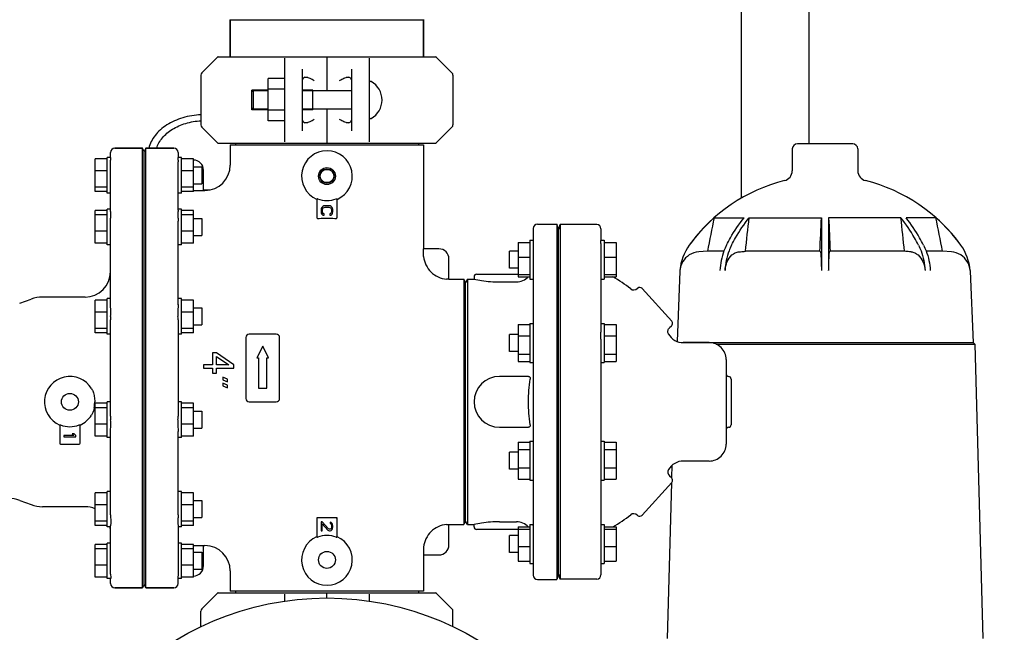
# Model space of a CAD drawing. Units: millimetres. Extents: x 30870 to 42314, y 2595 to 7877.
# Drawn here: x 35947 to 36530, y 6077 to 6439 of the extents above; entities that cross this region are included whole.
import ezdxf

# ---------------------------------------------------------------- set-up
doc = ezdxf.new("R2010")
doc.units = ezdxf.units.MM
doc.layers.add('COTAS', color=7, linetype='Continuous')
doc.styles.add('ARIAL', font='arial.ttf')
doc.dimstyles.new('Diseño_PlanosFabricacion', dxfattribs={"dimtxt": 40, "dimasz": 45, "dimexe": 10, "dimexo": 10, "dimgap": 10, "dimtad": 0, "dimtih": 1, "dimtoh": 1, "dimdec": 0, "dimzin": 1, "dimdsep": 46, "dimtxsty": 'ARIAL', "dimcen": 15, "dimadec": 0, "dimazin": 0, "dimtp": 0.05, "dimtm": 0.05, "dimtfac": 1, "dimtdec": 0, "dimtofl": 0, "dimtmove": 0, "dimatfit": 3, "dimfxl": 0, "dimtolj": 1, "dimarcsym": 0})

# ---------------------------------------------------------------- blocks, each defined once
blk = doc.blocks.new('*D8')
at = {"layer": 'COTAS', "color": 0, "lineweight": -2, "transparency": 16777216}
for p, q in [((36139.06, 6882.69), (36825.55, 6882.69)), ((36815.55, 6837.69), (36815.55, 6307.53)), ((36815.55, 5649.69), (36815.55, 6179.85)), ((36446.56, 5604.69), (36825.55, 5604.69))]:
    blk.add_line(p, q, dxfattribs=at)
at = {"layer": 'COTAS', "color": 0, "transparency": 16777216}
for points in [[(36808.05, 6837.69), (36823.05, 6837.69), (36815.55, 6882.69)], [(36808.05, 5649.69), (36823.05, 5649.69), (36815.55, 5604.69)]]:
    blk.add_solid(points, dxfattribs=at)
at = {"layer": 'Defpoints', "color": 0, "transparency": 16777216}
for p in [(36129.06, 6882.69), (36815.55, 6882.69), (36436.56, 5604.69)]:
    blk.add_point(p, dxfattribs=at)
at = {"layer": 'COTAS', "color": 0, "transparency": 16777216, "insert": (36815.55, 6243.69), "char_height": 40, "attachment_point": 5, "style": 'ARIAL'}
blk.add_mtext('\\A1; [50.3"]\\P1278 mm\\P', dxfattribs=at)

msp = doc.modelspace()

# ---------------------------------------------------------------- linework, layer by layer
for p, q in [((36374.06, 6469.84), (36374.06, 6333.68)), ((36414.06, 6470.47), (36414.06, 6365.75)), ((36071.56, 6439.19), (36186.56, 6439.19)), ((36071.91, 6439.19), (36071.91, 6417.19)), ((36071.91, 6417.19), (36071.91, 6439.19)), ((36186.21, 6439.19), (36186.21, 6417.19)), ((36186.21, 6417.19), (36186.21, 6439.19)), ((36064.42, 6417.04), (36055.15, 6407.78)), ((36064.77, 6417.19), (36193.36, 6417.19)), ((36104.06, 6366.92), (36104.06, 6416.46)), ((36129.06, 6417.19), (36129.06, 6397.06)), ((36154.06, 6416.46), (36154.06, 6366.92)), ((36193.71, 6417.04), (36202.98, 6407.78)), ((36114.56, 6373.49), (36114.56, 6409.89)), ((36143.56, 6409.89), (36143.56, 6373.49)), ((36054.56, 6406.36), (36054.56, 6377.02)), ((36104.06, 6404.41), (36094.21, 6404.41)), ((36094.21, 6379.41), (36094.21, 6404.41)), ((36203.56, 6406.36), (36203.56, 6377.02)), ((36094.21, 6397.59), (36084.66, 6397.59)), ((36084.66, 6385.79), (36084.66, 6397.59)), ((36085.66, 6397.06), (36084.66, 6396.56)), ((36094.21, 6397.06), (36085.66, 6397.06)), ((36085.66, 6386.31), (36085.66, 6397.06)), ((36104.06, 6398.16), (36094.21, 6398.16)), ((36120.66, 6397.59), (36114.56, 6397.59)), ((36143.56, 6397.06), (36114.56, 6397.06)), ((36120.66, 6385.79), (36120.66, 6397.59)), ((36085.66, 6386.31), (36084.66, 6386.81)), ((36094.21, 6385.79), (36084.66, 6385.79)), ((36094.21, 6386.31), (36085.66, 6386.31)), ((36104.06, 6385.66), (36094.21, 6385.66)), ((36143.56, 6386.31), (36114.56, 6386.31)), ((36120.66, 6385.79), (36114.56, 6385.79)), ((36129.06, 6386.31), (36129.06, 6366.19)), ((36055.15, 6375.6), (36064.42, 6366.34)), ((36104.06, 6379.41), (36094.21, 6379.41)), ((36202.98, 6375.6), (36193.71, 6366.34)), ((36064.77, 6366.19), (36193.36, 6366.19)), ((36071.91, 6365.19), (36071.91, 6353.19)), ((36071.92, 6365.19), (36186.21, 6365.19)), ((36074.91, 6366.19), (36074.91, 6365.19)), ((36183.21, 6366.19), (36183.21, 6365.19)), ((36186.21, 6365.19), (36186.21, 6303.69)), ((36439.91, 6365.75), (36407.21, 6365.75)), ((36001.16, 6357.67), (35999.06, 6357.67)), ((35999.06, 6336.67), (35999.06, 6357.67)), ((36001.06, 6357.67), (36001.06, 6360.69)), ((36020.06, 6363.19), (36003.56, 6363.19)), ((36003.56, 6363.19), (36020.06, 6363.19)), ((36021.06, 6361.19), (36020.06, 6363.19)), ((36020.06, 6103.19), (36020.06, 6363.19)), ((36022.06, 6363.19), (36021.06, 6361.19)), ((36021.06, 6105.19), (36021.06, 6361.19)), ((36038.56, 6363.19), (36022.06, 6363.19)), ((36022.06, 6363.19), (36038.56, 6363.19)), ((36022.06, 6103.19), (36022.06, 6363.19)), ((36043.06, 6357.67), (36040.97, 6357.67)), ((36041.06, 6360.69), (36041.06, 6357.67)), ((36043.06, 6336.67), (36043.06, 6357.67)), ((36404.21, 6362.76), (36404.16, 6349.81)), ((36442.91, 6362.76), (36442.96, 6349.81)), ((35992.06, 6337.51), (35992.06, 6356.83)), ((35999.06, 6356.83), (35992.06, 6356.83)), ((36001.06, 6326.57), (36001.06, 6355.06)), ((36041.06, 6326.57), (36041.06, 6355.06)), ((36050.06, 6356.83), (36043.06, 6356.83)), ((36050.06, 6337.51), (36050.06, 6356.83)), ((36050.06, 6352.17), (36055.06, 6352.17)), ((36055.06, 6352.17), (36055.06, 6342.17)), ((35999.06, 6349.76), (35992.06, 6349.76)), ((36050.06, 6349.76), (36043.06, 6349.76)), ((36056.06, 6338.19), (36056.06, 6350.19)), ((36130.31, 6350.49), (36127.81, 6350.49)), ((35999.06, 6340.1), (35992.06, 6340.1)), ((36050.06, 6340.1), (36043.06, 6340.1)), ((36050.06, 6342.17), (36055.06, 6342.17)), ((36130.31, 6342.89), (36127.81, 6342.89)), ((35999.06, 6337.51), (35992.06, 6337.51)), ((36001.06, 6336.67), (35999.06, 6336.67)), ((36043.06, 6336.67), (36041.06, 6336.67)), ((36050.06, 6337.51), (36043.06, 6337.51)), ((36050.06, 6338.19), (36056.91, 6338.19)), ((36056.06, 6338.19), (36056.91, 6338.19)), ((36123.06, 6333.17), (36123.06, 6322.48)), ((36126.61, 6328.75), (36126.01, 6328.17)), ((36127.2, 6329.04), (36126.61, 6328.75)), ((36127.95, 6329.19), (36127.2, 6329.04)), ((36130.18, 6329.19), (36127.95, 6329.19)), ((36130.93, 6329.04), (36130.18, 6329.19)), ((36131.52, 6328.75), (36130.93, 6329.04)), ((36132.12, 6328.17), (36131.52, 6328.75)), ((36135.06, 6322.48), (36135.06, 6333.17)), ((35992.06, 6306.97), (35992.06, 6326.29)), ((35999.06, 6326.29), (35992.06, 6326.29)), ((35999.06, 6323.7), (35992.06, 6323.7)), ((36001.06, 6327.13), (35999.06, 6327.13)), ((35999.06, 6306.13), (35999.06, 6327.13)), ((36043.06, 6327.13), (36041.06, 6327.13)), ((36043.06, 6306.13), (36043.06, 6327.13)), ((36050.06, 6326.29), (36043.06, 6326.29)), ((36050.06, 6323.7), (36043.06, 6323.7)), ((36050.06, 6306.97), (36050.06, 6326.29)), ((36125.71, 6327.59), (36125.56, 6326.86)), ((36125.56, 6326.86), (36125.56, 6325.54)), ((36125.56, 6325.54), (36125.71, 6324.81)), ((36126.01, 6328.17), (36125.71, 6327.59)), ((36125.71, 6324.81), (36126.01, 6324.23)), ((36126.01, 6324.23), (36126.61, 6323.65)), ((36126.46, 6326.86), (36126.61, 6327.44)), ((36126.46, 6325.54), (36126.46, 6326.86)), ((36126.61, 6324.96), (36126.46, 6325.54)), ((36126.61, 6327.44), (36126.9, 6327.88)), ((36126.9, 6324.52), (36126.61, 6324.96)), ((36126.61, 6323.65), (36127.35, 6323.5)), ((36126.9, 6327.88), (36127.35, 6328.17)), ((36127.35, 6324.38), (36126.9, 6324.52)), ((36127.35, 6328.17), (36127.95, 6328.31)), ((36127.35, 6323.5), (36127.35, 6324.38)), ((36127.95, 6328.31), (36130.18, 6328.31)), ((36130.18, 6328.31), (36130.78, 6328.17)), ((36130.78, 6328.17), (36131.22, 6327.88)), ((36131.22, 6324.52), (36130.78, 6324.38)), ((36130.78, 6324.38), (36130.78, 6323.5)), ((36130.78, 6323.5), (36131.52, 6323.65)), ((36131.22, 6327.88), (36131.52, 6327.44)), ((36131.52, 6324.96), (36131.22, 6324.52)), ((36131.52, 6327.44), (36131.67, 6326.86)), ((36131.67, 6325.54), (36131.52, 6324.96)), ((36131.52, 6323.65), (36132.12, 6324.23)), ((36131.67, 6326.86), (36131.67, 6325.54)), ((36132.41, 6327.59), (36132.12, 6328.17)), ((36132.12, 6324.23), (36132.41, 6324.81)), ((36132.56, 6326.86), (36132.41, 6327.59)), ((36132.41, 6324.81), (36132.56, 6325.54)), ((36132.56, 6325.54), (36132.56, 6326.86)), ((36001.06, 6270.66), (36001.06, 6320)), ((36041.06, 6270.65), (36041.06, 6320)), ((36050.06, 6321.63), (36055.06, 6321.63)), ((36055.06, 6321.63), (36055.06, 6311.63)), ((36123.56, 6321.69), (36124.41, 6321.69)), ((36133.71, 6321.69), (36134.56, 6321.69)), ((36253.56, 6318.19), (36265.06, 6318.19)), ((36253.56, 6318.19), (36265.06, 6318.19)), ((36266.06, 6315.19), (36265.06, 6318.19)), ((36265.06, 6318.19), (36265.06, 6108.19)), ((36267, 6317.99), (36266.06, 6315.19)), ((36266.06, 6315.19), (36267, 6317.99)), ((36288.56, 6317.99), (36267, 6317.99)), ((36267, 6317.99), (36267, 6108.39)), ((35999.06, 6314.04), (35992.06, 6314.04)), ((36050.06, 6314.04), (36043.06, 6314.04)), ((36050.06, 6311.63), (36055.06, 6311.63)), ((36251.06, 6315.69), (36251.06, 6110.69)), ((36266.06, 6111.19), (36266.06, 6315.19)), ((36291.06, 6315.49), (36291.06, 6308.54)), ((35999.06, 6306.97), (35992.06, 6306.97)), ((36001.06, 6306.13), (35999.06, 6306.13)), ((36043.06, 6306.13), (36041.06, 6306.13)), ((36050.06, 6306.97), (36043.06, 6306.97)), ((36242.06, 6307.43), (36249.06, 6307.43)), ((36242.06, 6307.43), (36242.06, 6287.1)), ((36249.06, 6308.76), (36251.06, 6308.76)), ((36249.06, 6308.76), (36249.06, 6285.77)), ((36291.06, 6308.76), (36293.06, 6308.76)), ((36291.06, 6306.79), (36291.06, 6254.43)), ((36293.06, 6308.76), (36293.06, 6285.77)), ((36293.06, 6307.43), (36300.06, 6307.43)), ((36300.06, 6307.43), (36300.06, 6287.1)), ((36195.21, 6303.69), (36186.21, 6303.69)), ((36186.21, 6299.07), (36186.21, 6303.69)), ((36242.06, 6302.26), (36237.06, 6302.26)), ((36237.06, 6292.26), (36237.06, 6302.26)), ((36201.21, 6285.69), (36201.21, 6297.69)), ((36242.06, 6298.7), (36249.06, 6298.7)), ((36293.06, 6298.7), (36300.06, 6298.7)), ((36217.56, 6288.69), (36242.06, 6288.69)), ((36242.06, 6292.26), (36237.06, 6292.26)), ((36242.06, 6288.54), (36249.06, 6288.54)), ((36293.06, 6288.54), (36300.06, 6288.54)), ((36337.71, 6290.39), (36336.09, 6248.89)), ((36509.42, 6290.39), (36511.06, 6248.26)), ((36201.21, 6285.69), (36199.76, 6285.69)), ((36201.21, 6285.69), (36210.06, 6285.69)), ((36211.06, 6283.69), (36210.06, 6285.69)), ((36210.06, 6285.69), (36210.06, 6140.69)), ((36212.06, 6285.69), (36211.06, 6283.69)), ((36211.06, 6142.69), (36211.06, 6283.69)), ((36212.06, 6285.69), (36216.06, 6285.69)), ((36212.06, 6285.69), (36212.06, 6140.69)), ((36216.06, 6287.19), (36216.06, 6285.69)), ((36231.06, 6284.12), (36241.06, 6284.12)), ((36242.06, 6287.1), (36249.06, 6287.1)), ((36249.06, 6285.76), (36250.86, 6285.76)), ((36291.08, 6285.76), (36291.06, 6285.77)), ((36291.08, 6285.76), (36293.06, 6285.76)), ((36293.06, 6287.1), (36300.06, 6287.1)), ((36312.71, 6280.31), (36312.51, 6280.13)), ((36315.53, 6280.17), (36332.93, 6260.84)), ((35947.38, 6271.55), (35954.08, 6273.98)), ((35986.06, 6275.19), (35960.92, 6275.19)), ((35999.06, 6273.39), (35992.06, 6273.39)), ((35992.06, 6254.07), (35992.06, 6273.39)), ((36001.06, 6274.23), (35999.06, 6274.23)), ((35999.06, 6253.23), (35999.06, 6274.23)), ((36043.06, 6274.23), (36041.06, 6274.23)), ((36043.06, 6253.23), (36043.06, 6274.23)), ((36050.06, 6273.39), (36043.06, 6273.39)), ((36050.06, 6254.07), (36050.06, 6273.39)), ((35999.06, 6266.32), (35992.06, 6266.32)), ((36050.06, 6266.32), (36043.06, 6266.32)), ((36050.06, 6268.73), (36055.06, 6268.73)), ((36055.06, 6268.73), (36055.06, 6258.73)), ((36001.06, 6204.69), (36001.06, 6261.68)), ((36041.06, 6261.68), (36041.06, 6204.69)), ((36050.06, 6258.73), (36055.06, 6258.73)), ((36242.06, 6258.92), (36249.06, 6258.92)), ((36242.06, 6258.92), (36242.06, 6237.11)), ((36249.06, 6259.51), (36251.06, 6259.51)), ((36249.06, 6259.51), (36249.06, 6236.51)), ((36291.06, 6259.51), (36293.06, 6259.51)), ((36293.06, 6259.51), (36293.06, 6236.51)), ((36293.06, 6258.92), (36300.06, 6258.92)), ((36300.06, 6258.92), (36300.06, 6237.11)), ((35999.06, 6256.66), (35992.06, 6256.66)), ((35999.06, 6254.07), (35992.06, 6254.07)), ((36001.06, 6253.23), (35999.06, 6253.23)), ((36043.06, 6253.23), (36041.06, 6253.23)), ((36050.06, 6256.66), (36043.06, 6256.66)), ((36050.06, 6254.07), (36043.06, 6254.07)), ((36099.06, 6253.19), (36083.06, 6253.19)), ((36242.06, 6253.01), (36237.06, 6253.01)), ((36237.06, 6243.01), (36237.06, 6253.01)), ((36332.78, 6258.02), (36331.63, 6256.98)), ((36081.06, 6251.19), (36081.06, 6215.19)), ((36101.06, 6215.19), (36101.06, 6251.19)), ((36242.06, 6252.22), (36249.06, 6252.22)), ((36291.06, 6250.23), (36291.06, 6176.15)), ((36293.06, 6252.22), (36300.06, 6252.22)), ((36338.64, 6248.26), (36511.06, 6248.26)), ((36355.06, 6248.19), (36339.74, 6248.19)), ((36359.28, 6247.26), (36512.21, 6247.26)), ((36511.06, 6248.26), (36512.21, 6247.26)), ((36512.21, 6247.26), (36516.91, 6073.16)), ((36063.72, 6242.19), (36061.43, 6242.19)), ((36061.43, 6242.19), (36061.43, 6234.99)), ((36074.06, 6234.99), (36063.72, 6242.19)), ((36091.06, 6246.19), (36087.56, 6239.19)), ((36094.56, 6239.19), (36091.06, 6246.19)), ((36242.06, 6243.01), (36237.06, 6243.01)), ((36242.06, 6241.32), (36249.06, 6241.32)), ((36293.06, 6241.32), (36300.06, 6241.32)), ((36063.72, 6240.09), (36071, 6234.99)), ((36063.72, 6234.99), (36063.72, 6240.09)), ((36087.56, 6239.19), (36088.56, 6239.19)), ((36088.56, 6239.19), (36088.56, 6221.19)), ((36093.56, 6239.19), (36094.56, 6239.19)), ((36093.56, 6221.19), (36093.56, 6239.19)), ((36242.06, 6237.11), (36249.06, 6237.11)), ((36249.06, 6236.51), (36251.06, 6236.51)), ((36291.06, 6236.51), (36293.06, 6236.51)), ((36293.06, 6237.11), (36300.06, 6237.11)), ((36365.06, 6238.19), (36365.06, 6188.19)), ((36061.43, 6234.99), (36056.06, 6234.99)), ((36056.06, 6234.99), (36056.06, 6233.19)), ((36056.06, 6233.19), (36061.43, 6233.19)), ((36061.43, 6233.19), (36061.43, 6230.19)), ((36061.43, 6230.19), (36063.72, 6230.19)), ((36071, 6234.99), (36063.72, 6234.99)), ((36063.72, 6233.19), (36074.06, 6233.19)), ((36063.72, 6230.19), (36063.72, 6233.19)), ((36074.06, 6233.19), (36074.06, 6234.99)), ((36070.23, 6226.59), (36067.55, 6227.79)), ((36067.55, 6227.79), (36067.55, 6226.29)), ((36067.55, 6226.29), (36070.23, 6225.09)), ((36070.23, 6222.99), (36067.55, 6224.19)), ((36067.55, 6224.19), (36067.55, 6222.69)), ((36070.23, 6225.09), (36070.23, 6226.59)), ((36248.21, 6228.19), (36231.06, 6228.19)), ((36368.06, 6226.69), (36368.06, 6199.69)), ((36067.55, 6222.69), (36070.23, 6221.49)), ((36070.23, 6221.49), (36070.23, 6222.99)), ((36088.56, 6221.19), (36093.56, 6221.19)), ((35999.06, 6212.31), (35992.06, 6212.31)), ((35992.06, 6192.99), (35992.06, 6212.31)), ((36001.06, 6213.15), (35999.06, 6213.15)), ((35999.06, 6192.15), (35999.06, 6213.15)), ((36043.06, 6213.15), (36041.06, 6213.15)), ((36043.06, 6192.15), (36043.06, 6213.15)), ((36050.06, 6212.31), (36043.06, 6212.31)), ((36050.06, 6192.99), (36050.06, 6212.31)), ((36083.06, 6213.19), (36099.06, 6213.19)), ((35999.06, 6209.72), (35992.06, 6209.72)), ((36050.06, 6209.72), (36043.06, 6209.72)), ((36050.06, 6207.65), (36055.06, 6207.65)), ((36055.06, 6207.65), (36055.06, 6197.65)), ((35971.06, 6199.51), (35971.06, 6188.69)), ((35983.06, 6188.69), (35983.06, 6199.51)), ((35999.06, 6200.06), (35992.06, 6200.06)), ((36001.06, 6146.38), (36001.06, 6195.71)), ((36041.06, 6146.38), (36041.06, 6195.73)), ((36050.06, 6200.06), (36043.06, 6200.06)), ((36050.06, 6197.65), (36055.06, 6197.65)), ((36231.06, 6198.19), (36248.21, 6198.19)), ((35979.37, 6193.31), (35973.56, 6193.31)), ((35973.56, 6193.31), (35973.56, 6192.44)), ((35973.56, 6192.44), (35980.56, 6192.44)), ((35979.52, 6194.19), (35978.33, 6194.19)), ((35978.33, 6194.19), (35979.37, 6193.31)), ((35980.56, 6193.31), (35979.52, 6194.19)), ((35980.56, 6192.44), (35980.56, 6193.31)), ((35999.06, 6192.99), (35992.06, 6192.99)), ((36001.06, 6192.15), (35999.06, 6192.15)), ((36043.06, 6192.15), (36041.06, 6192.15)), ((36050.06, 6192.99), (36043.06, 6192.99)), ((36242.06, 6189.27), (36249.06, 6189.27)), ((36242.06, 6189.27), (36242.06, 6167.46)), ((36249.06, 6189.87), (36251.06, 6189.87)), ((36249.06, 6189.86), (36249.06, 6166.87)), ((36291.06, 6189.87), (36293.06, 6189.87)), ((36293.06, 6189.86), (36293.06, 6166.87)), ((36293.06, 6189.27), (36300.06, 6189.27)), ((36300.06, 6189.27), (36300.06, 6167.46)), ((35971.56, 6188.19), (35982.56, 6188.19)), ((36242.06, 6183.37), (36237.06, 6183.37)), ((36237.06, 6173.37), (36237.06, 6183.37)), ((36242.06, 6185.06), (36249.06, 6185.06)), ((36293.06, 6185.06), (36300.06, 6185.06)), ((36355.06, 6178.19), (36339.74, 6178.19)), ((36242.06, 6173.37), (36237.06, 6173.37)), ((36242.06, 6174.16), (36249.06, 6174.16)), ((36291.06, 6171.95), (36291.06, 6119.57)), ((36293.06, 6174.16), (36300.06, 6174.16)), ((36332.98, 6175.55), (36332.78, 6168.36)), ((36242.06, 6167.46), (36249.06, 6167.46)), ((36249.06, 6166.87), (36251.06, 6166.87)), ((36291.06, 6166.87), (36293.06, 6166.87)), ((36293.06, 6167.46), (36300.06, 6167.46)), ((36332.93, 6165.54), (36315.53, 6146.21)), ((36331.63, 6169.4), (36332.78, 6168.36)), ((36001.06, 6160.25), (35999.06, 6160.25)), ((35999.06, 6139.25), (35999.06, 6160.25)), ((36043.06, 6160.25), (36041.06, 6160.25)), ((36043.06, 6139.25), (36043.06, 6160.25)), ((36332.7, 6165.28), (36330.21, 6073.16)), ((35947.38, 6154.83), (35954.08, 6152.4)), ((35999.06, 6159.41), (35992.06, 6159.41)), ((35992.06, 6140.09), (35992.06, 6159.41)), ((36050.06, 6159.41), (36043.06, 6159.41)), ((36050.06, 6140.09), (36050.06, 6159.41)), ((36050.06, 6154.75), (36055.06, 6154.75)), ((36055.06, 6154.75), (36055.06, 6144.75)), ((35986.06, 6151.19), (35960.92, 6151.19)), ((35999.06, 6152.34), (35992.06, 6152.34)), ((36050.06, 6152.34), (36043.06, 6152.34)), ((35999.06, 6142.68), (35992.06, 6142.68)), ((36050.06, 6142.68), (36043.06, 6142.68)), ((36050.06, 6144.75), (36055.06, 6144.75)), ((36135.06, 6144.69), (36123.06, 6144.69)), ((36123.06, 6144.69), (36123.06, 6133.21)), ((36123.06, 6144.69), (36123.56, 6144.19)), ((36126.31, 6142.19), (36125.56, 6142.19)), ((36125.56, 6142.19), (36125.56, 6136.94)), ((36130.03, 6138.11), (36126.31, 6142.19)), ((36135.06, 6144.69), (36134.56, 6144.19)), ((36135.06, 6133.21), (36135.06, 6144.69)), ((36211.06, 6142.69), (36210.06, 6140.69)), ((36212.06, 6140.69), (36211.06, 6142.69)), ((36231.06, 6142.26), (36241.06, 6142.26)), ((36312.51, 6146.25), (36312.71, 6146.07)), ((35999.06, 6140.09), (35992.06, 6140.09)), ((36001.06, 6139.25), (35999.06, 6139.25)), ((36001.06, 6111.31), (36001.06, 6139.81)), ((36041.06, 6139.81), (36041.06, 6111.31)), ((36043.06, 6139.25), (36041.06, 6139.25)), ((36050.06, 6140.09), (36043.06, 6140.09)), ((36125.56, 6136.94), (36126.31, 6136.94)), ((36126.31, 6141.02), (36129.58, 6137.38)), ((36126.31, 6136.94), (36126.31, 6141.02)), ((36129.58, 6137.38), (36130.03, 6137.09)), ((36130.63, 6137.81), (36130.03, 6138.11)), ((36130.03, 6137.09), (36130.63, 6136.94)), ((36130.93, 6137.81), (36130.63, 6137.81)), ((36130.63, 6136.94), (36130.93, 6136.94)), ((36131.52, 6141.9), (36130.93, 6142.04)), ((36130.93, 6142.04), (36130.93, 6141.31)), ((36130.93, 6141.31), (36131.37, 6141.02)), ((36131.37, 6138.11), (36130.93, 6137.81)), ((36130.93, 6136.94), (36131.52, 6137.09)), ((36131.37, 6141.02), (36131.67, 6140.59)), ((36131.67, 6138.54), (36131.37, 6138.11)), ((36132.12, 6141.31), (36131.52, 6141.9)), ((36131.52, 6137.09), (36132.12, 6137.67)), ((36131.67, 6140.59), (36131.82, 6139.86)), ((36131.82, 6139.27), (36131.67, 6138.54)), ((36131.82, 6139.86), (36131.82, 6139.27)), ((36132.41, 6140.73), (36132.12, 6141.31)), ((36132.12, 6137.67), (36132.41, 6138.25)), ((36132.56, 6139.71), (36132.41, 6140.73)), ((36132.41, 6138.25), (36132.56, 6139.13)), ((36132.56, 6139.13), (36132.56, 6139.71)), ((36199.76, 6140.69), (36201.21, 6140.69)), ((36201.21, 6140.69), (36210.06, 6140.69)), ((36201.21, 6128.69), (36201.21, 6140.69)), ((36212.06, 6140.69), (36216.06, 6140.69)), ((36216.06, 6139.19), (36216.06, 6140.69)), ((36242.06, 6137.69), (36217.56, 6137.69)), ((36242.06, 6139.28), (36249.06, 6139.28)), ((36242.06, 6139.28), (36242.06, 6118.95)), ((36242.06, 6137.84), (36249.06, 6137.84)), ((36249.06, 6140.62), (36250.86, 6140.62)), ((36249.06, 6140.62), (36249.06, 6117.62)), ((36291.08, 6140.62), (36291.06, 6140.61)), ((36291.08, 6140.62), (36293.06, 6140.62)), ((36293.06, 6140.62), (36293.06, 6117.62)), ((36293.06, 6139.28), (36300.06, 6139.28)), ((36293.06, 6137.84), (36300.06, 6137.84)), ((36300.06, 6139.28), (36300.06, 6118.95)), ((36242.06, 6134.12), (36237.06, 6134.12)), ((36237.06, 6124.12), (36237.06, 6134.12)), ((35999.06, 6128.87), (35992.06, 6128.87)), ((35992.06, 6109.55), (35992.06, 6128.87)), ((35999.06, 6126.28), (35992.06, 6126.28)), ((36001.06, 6129.71), (35999.06, 6129.71)), ((35999.06, 6108.71), (35999.06, 6129.71)), ((36043.06, 6129.71), (36041.06, 6129.71)), ((36043.06, 6108.71), (36043.06, 6129.71)), ((36050.06, 6128.87), (36043.06, 6128.87)), ((36050.06, 6126.28), (36043.06, 6126.28)), ((36050.06, 6109.55), (36050.06, 6128.87)), ((36050.06, 6128.19), (36056.91, 6128.19)), ((36056.06, 6128.19), (36056.91, 6128.19)), ((36056.06, 6116.19), (36056.06, 6128.19)), ((36186.21, 6127.31), (36186.21, 6122.69)), ((36242.06, 6127.68), (36249.06, 6127.68)), ((36293.06, 6127.68), (36300.06, 6127.68)), ((36050.06, 6124.21), (36055.06, 6124.21)), ((36055.06, 6124.21), (36055.06, 6114.21)), ((36186.21, 6122.69), (36195.21, 6122.69)), ((36186.21, 6122.69), (36186.21, 6101.19)), ((36242.06, 6124.12), (36237.06, 6124.12)), ((36242.06, 6118.95), (36249.06, 6118.95)), ((36293.06, 6118.95), (36300.06, 6118.95)), ((35999.06, 6116.62), (35992.06, 6116.62)), ((36050.06, 6116.62), (36043.06, 6116.62)), ((36050.06, 6114.21), (36055.06, 6114.21)), ((36071.91, 6113.19), (36071.91, 6101.19)), ((36249.06, 6117.62), (36251.06, 6117.62)), ((36291.06, 6117.84), (36291.06, 6110.89)), ((36291.06, 6117.62), (36293.06, 6117.62)), ((35999.06, 6109.55), (35992.06, 6109.55)), ((36001.16, 6108.71), (35999.06, 6108.71)), ((36001.06, 6105.69), (36001.06, 6108.71)), ((36043.06, 6108.71), (36040.97, 6108.71)), ((36041.06, 6105.69), (36041.06, 6108.71)), ((36050.06, 6109.55), (36043.06, 6109.55)), ((36253.56, 6108.19), (36265.06, 6108.19)), ((36253.56, 6108.19), (36265.06, 6108.19)), ((36266.06, 6111.19), (36265.06, 6108.19)), ((36267, 6108.39), (36266.06, 6111.19)), ((36266.06, 6111.19), (36267, 6108.39)), ((36288.56, 6108.39), (36267, 6108.39)), ((36020.06, 6103.19), (36003.56, 6103.19)), ((36003.56, 6103.19), (36020.06, 6103.19)), ((36021.06, 6105.19), (36020.06, 6103.19)), ((36022.06, 6103.19), (36021.06, 6105.19)), ((36038.56, 6103.19), (36022.06, 6103.19)), ((36022.06, 6103.19), (36038.56, 6103.19)), ((36055.15, 6090.78), (36064.42, 6100.04)), ((36064.77, 6100.19), (36193.36, 6100.19)), ((36186.21, 6101.19), (36071.92, 6101.19)), ((36074.91, 6101.19), (36074.91, 6100.19)), ((36104.06, 6095.33), (36104.06, 6099.46)), ((36129.06, 6097.19), (36129.06, 6100.19)), ((36154.06, 6099.46), (36154.06, 6095.33)), ((36183.21, 6101.19), (36183.21, 6100.19)), ((36202.98, 6090.78), (36193.71, 6100.04)), ((36054.56, 6080.24), (36054.56, 6089.36)), ((36203.56, 6080.24), (36203.56, 6089.36))]:
    msp.add_line(p, q)
at = {"color": 7, "linetype": 'Continuous'}
for p, q in [((36357.97, 6322.07), (36375.66, 6322.07)), ((36378.7, 6322.07), (36421.41, 6322.07)), ((36421.41, 6322.07), (36421.41, 6305.85)), ((36468.42, 6322.07), (36425.71, 6322.07)), ((36425.71, 6322.07), (36425.71, 6305.85)), ((36489.16, 6322.07), (36471.47, 6322.07)), ((36421.41, 6305.85), (36421.41, 6290.93)), ((36425.71, 6305.85), (36425.71, 6290.93)), ((36354.06, 6302.27), (36348.87, 6301.89)), ((36363.72, 6302.27), (36354.06, 6302.27)), ((36420.57, 6302.27), (36376.53, 6302.27)), ((36470.59, 6302.27), (36426.56, 6302.27)), ((36493.07, 6302.27), (36483.4, 6302.27)), ((36498.26, 6301.89), (36493.07, 6302.27)), ((36337.74, 6290.93), (36337.71, 6290.39)), ((36509.39, 6290.93), (36509.42, 6290.39))]:
    msp.add_line(p, q, dxfattribs=at)
for points in [[(36330.79, 6253.82), (36330.7, 6254.17), (36330.65, 6254.53), (36330.64, 6254.89), (36330.68, 6255.26), (36330.76, 6255.61), (36330.89, 6255.95), (36331.06, 6256.28), (36331.26, 6256.58), (36331.5, 6256.86), (36331.63, 6256.98)], [(36331.03, 6253.28), (36330.92, 6253.48), (36330.79, 6253.82)]]:
    msp.add_lwpolyline(points)
for centre, radius in [((36129.06, 6346.69), 5), ((36129.06, 6346.69), 4.25), ((36129.06, 6346.69), 4), ((35977.06, 6213.19), 5), ((36129.06, 6119.69), 5), ((36129.06, 5924.69), 172.5)]:
    msp.add_circle(centre, radius)
for centre, radius, start, end in [((36064.77, 6416.69), 0.5, 89.99994, 134.99996), ((36193.36, 6416.69), 0.5, 45.00004, 90.00006), ((36056.56, 6406.36), 2, 135, 180), ((36201.56, 6406.36), 2, 0, 45), ((36154.81, 6401.88), 0.75, 61.80757, 173.43421), ((36149.35, 6391.69), 12.31, 298.19243, 61.80757), ((36154.81, 6381.5), 0.75, 186.56579, 298.19243), ((36056.56, 6377.02), 2, 180, 225), ((36201.56, 6377.02), 2, 315, 0), ((36064.77, 6366.69), 0.5, 225.00004, 270.00006), ((36193.36, 6366.69), 0.5, 269.99994, 314.99996), ((36407.21, 6362.75), 3, 90, 179.77884), ((36439.91, 6362.75), 3, 0.22116, 90), ((36003.56, 6360.69), 2.5, 90, 180), ((36038.56, 6360.69), 2.5, 0, 90), ((36129.06, 6346.69), 15, 293.57818, 246.0433), ((36050.06, 6350.19), 6, 0, 90), ((36056.91, 6353.19), 15, 270, 0), ((36398.16, 6349.83), 6, 283.99896, 359.77884), ((36448.96, 6349.83), 6, 180.22116, 256.00104), ((36423.56, 6247.95), 99, 103.99896, 144.20292), ((36423.56, 6247.95), 99, 35.79708, 76.00104), ((36056.91, 6380.13), 41.63, 268.82944, 269.99973), ((36056.91, 6380.12), 41.62, 270.00012, 275.16979), ((36123.29, 6332.6), 0.728, 67.75272, 74.94054), ((36129.06, 6346.69), 14.5, 247.70903, 292.29097), ((36253.56, 6315.69), 2.5, 90, 180), ((36288.56, 6315.49), 2.5, 0, 90), ((36195.21, 6297.69), 6, 0, 90), ((35986.06, 6290.19), 15, 270, 0), ((36217.56, 6287.19), 1.5, 90, 180), ((36256, 6213.19), 85.06, 51.76613, 60.31111), ((36310.5, 6282.36), 3, 231.76613, 312), ((36314.05, 6278.83), 2, 42, 132), ((35960.92, 6255.19), 20, 90, 110), ((36331.44, 6259.51), 2, 312, 42), ((36083.06, 6251.19), 2, 90, 180), ((36099.06, 6251.19), 2, 0, 90), ((36339.74, 6258.19), 10, 209.28058, 270), ((36355.06, 6238.19), 10, 359.99999, 90), ((36366.56, 6229.69), 1.5, 180, 270), ((35977.06, 6213.19), 15, 31.39306, 246.42182), ((36231.06, 6213.19), 15, 90, 270), ((36366.56, 6226.69), 1.5, 0, 90), ((35971.15, 6213.12), 20.57, 354.94552, 357.58606), ((35969.66, 6213.18), 22.07, 357.58471, 0.06693), ((36083.06, 6215.19), 2, 180, 270), ((36099.06, 6215.19), 2, 270, 0), ((35974.04, 6212.79), 17.67, 350.30795, 352.12196), ((35972.6, 6212.99), 19.12, 352.1271, 354.94672), ((35977.06, 6213.19), 15, 293.57818, 328.60694), ((35977.06, 6213.19), 14.73, 248.07852, 291.92148), ((36366.56, 6196.69), 1.5, 90, 180), ((36366.56, 6199.69), 1.5, 270, 0), ((35971.56, 6188.69), 0.5, 180, 270), ((35982.56, 6188.69), 0.5, 270, 0), ((36355.06, 6188.19), 10, 270, 0.00001), ((36339.74, 6168.19), 10, 90, 150.60177), ((36333.64, 6171.63), 3, 150.60177, 228), ((36331.44, 6166.87), 2, 318, 48), ((35940.54, 6136.04), 20, 70, 90), ((35960.92, 6171.19), 20, 250, 270), ((35986.06, 6136.19), 15, 66.40312, 90), ((36256, 6213.19), 85.06, 299.68889, 308.23387), ((36310.5, 6144.02), 3, 48, 128.23387), ((36314.05, 6147.55), 2, 228, 318), ((35986.06, 6136.19), 15, 0, 11.78732), ((36217.56, 6139.19), 1.5, 180, 270), ((36129.06, 6119.69), 15, 113.9567, 66.42182), ((36129.06, 6119.69), 14.5, 67.70903, 112.29097), ((36134.84, 6133.78), 0.728, 247.75272, 254.94054), ((36056.91, 6113.19), 15, 0, 90), ((36195.21, 6128.69), 6, 270, 0), ((36050.06, 6116.19), 6, 270, 0), ((36253.56, 6110.69), 2.5, 180, 270), ((36288.56, 6110.89), 2.5, 270, 0), ((36003.56, 6105.69), 2.5, 180, 270), ((36038.56, 6105.69), 2.5, 270, 0), ((36064.77, 6099.69), 0.5, 89.99994, 134.99996), ((36193.36, 6099.69), 0.5, 45.00004, 90.00006), ((36056.56, 6089.36), 2, 135, 180), ((36201.56, 6089.36), 2, 0, 45)]:
    msp.add_arc(centre, radius, start, end)
for centre, radius, start, end in [((36423.57, 6247.95), 98.98, 131.50756, 144.19297), ((36423.56, 6247.95), 98.98, 35.80703, 48.49244), ((36367.46, 6288.42), 29.79, 144.19131, 175.17241), ((36479.67, 6288.42), 29.79, 4.82759, 35.80869), ((36349.73, 6289.91), 12, 122.40846, 175.13453), ((36349.75, 6289.88), 12.04, 94.1707, 122.41439), ((36425.59, 6305.55), 6, 213.1932, 217.63804), ((36421.54, 6305.55), 6, 322.36196, 326.8068), ((36497.38, 6289.88), 12.04, 57.58565, 85.82926), ((36497.4, 6289.91), 12, 4.86548, 57.59153)]:
    msp.add_arc(centre, radius, start, end, dxfattribs=at)
for centre, start_param, end_param in [((36121.56, 6403.55), 2.47722, 3.141593), ((36136.56, 6403.55), 0, 0.664373), ((36121.56, 6379.83), -3.141593, -2.47722), ((36136.56, 6379.83), -0.664373, 0)]:
    msp.add_ellipse(centre, major_axis=(7, 0), ratio=0.36397, start_param=start_param, end_param=end_param)
for points, knots in [([(36116.05, 6405.12), (36116.1, 6405.14), (36116.29, 6405.22), (36116.51, 6405.24), (36116.66, 6405.24)], [0, 0, 0, 0, 0.242546, 1, 1, 1, 1]), ([(36116.66, 6405.24), (36116.85, 6405.24), (36117.23, 6405.19), (36118.02, 6404.97), (36119.05, 6404.54), (36120.29, 6403.92), (36121.14, 6403.47), (36121.56, 6403.24)], [0, 0, 0, 0, 0.102847, 0.215466, 0.462489, 0.727367, 1, 1, 1, 1]), ([(36136.56, 6403.24), (36136.99, 6403.47), (36137.83, 6403.92), (36139.08, 6404.54), (36140.1, 6404.97), (36140.9, 6405.19), (36141.28, 6405.24), (36141.46, 6405.24)], [0, 0, 0, 0, 0.272637, 0.537515, 0.784535, 0.897154, 1, 1, 1, 1]), ([(36141.46, 6405.24), (36141.52, 6405.24), (36141.73, 6405.23), (36141.93, 6405.18), (36142.07, 6405.12)], [0, 0, 0, 0, 0.260642, 1, 1, 1, 1]), ([(36054.56, 6382.99), (36050.93, 6382.81), (36045.53, 6381.91), (36038.88, 6379.45), (36034.42, 6377.07), (36030.56, 6374.19), (36027.39, 6370.88), (36025.01, 6367.2), (36024, 6364.53), (36023.66, 6363.19)], [0, 0, 0, 0, 0.279651, 0.414233, 0.543366, 0.666285, 0.782854, 0.893654, 1, 1, 1, 1]), ([(36028.37, 6363.19), (36028.7, 6364.28), (36029.63, 6366.46), (36031.7, 6369.44), (36034.4, 6372.14), (36037.67, 6374.5), (36041.42, 6376.46), (36047, 6378.5), (36051.51, 6379.26), (36054.56, 6379.43)], [0, 0, 0, 0, 0.105088, 0.215278, 0.331724, 0.454827, 0.584301, 0.719299, 1, 1, 1, 1]), ([(36116.66, 6378.14), (36116.61, 6378.14), (36116.4, 6378.15), (36116.19, 6378.19), (36116.05, 6378.26)], [0, 0, 0, 0, 0.260641, 1, 1, 1, 1]), ([(36121.56, 6380.14), (36121.14, 6379.91), (36120.29, 6379.46), (36119.05, 6378.84), (36118.02, 6378.41), (36117.23, 6378.19), (36116.85, 6378.14), (36116.66, 6378.14)], [0, 0, 0, 0, 0.272637, 0.537515, 0.784535, 0.897154, 1, 1, 1, 1]), ([(36141.46, 6378.14), (36141.28, 6378.14), (36140.9, 6378.19), (36140.1, 6378.41), (36139.08, 6378.84), (36137.83, 6379.46), (36136.99, 6379.91), (36136.56, 6380.14)], [0, 0, 0, 0, 0.102847, 0.215466, 0.462489, 0.727367, 1, 1, 1, 1]), ([(36142.07, 6378.26), (36142.03, 6378.24), (36141.83, 6378.16), (36141.62, 6378.14), (36141.46, 6378.14)], [0, 0, 0, 0, 0.242545, 1, 1, 1, 1]), ([(36001.06, 6355.06), (36001.06, 6355.43), (36001.11, 6355.96), (36001.2, 6356.6), (36001.25, 6356.97), (36001.28, 6357.26), (36001.27, 6357.48), (36001.24, 6357.61), (36001.18, 6357.67), (36001.16, 6357.67)], [0, 0, 0, 0, 0.420038, 0.590734, 0.732104, 0.84266, 0.922162, 0.972617, 1, 1, 1, 1]), ([(36040.97, 6357.67), (36040.95, 6357.67), (36040.89, 6357.61), (36040.86, 6357.48), (36040.85, 6357.26), (36040.88, 6356.97), (36040.93, 6356.6), (36041.02, 6355.96), (36041.06, 6355.43), (36041.06, 6355.06)], [0, 0, 0, 0, 0.027383, 0.077838, 0.157339, 0.267896, 0.409266, 0.579962, 1, 1, 1, 1]), ([(36123.06, 6333.17), (36123.06, 6333.23), (36123.16, 6333.31), (36123.32, 6333.33), (36123.42, 6333.32), (36123.48, 6333.3)], [0, 0, 0, 0, 0.357105, 0.643786, 1, 1, 1, 1]), ([(36134.56, 6333.27), (36134.63, 6333.3), (36134.75, 6333.33), (36134.91, 6333.32), (36135.03, 6333.27), (36135.06, 6333.2), (36135.06, 6333.17)], [0, 0, 0, 0, 0.346335, 0.636545, 0.846209, 1, 1, 1, 1]), ([(36001.06, 6320), (36001.06, 6320.72), (36001.17, 6322.07), (36001.31, 6323.92), (36001.23, 6325.25), (36001.1, 6326.08), (36001.06, 6326.42), (36001.06, 6326.57)], [0, 0, 0, 0, 0.330033, 0.616102, 0.843249, 0.93136, 1, 1, 1, 1]), ([(36041.06, 6326.57), (36041.06, 6326.42), (36041.02, 6326.08), (36040.9, 6325.25), (36040.82, 6323.92), (36040.96, 6322.07), (36041.06, 6320.72), (36041.06, 6320)], [0, 0, 0, 0, 0.06864, 0.156751, 0.383898, 0.669967, 1, 1, 1, 1]), ([(36123.06, 6322.48), (36123.06, 6322.39), (36123.08, 6322.22), (36123.14, 6321.96), (36123.28, 6321.71), (36123.47, 6321.62), (36123.56, 6321.63)], [0, 0, 0, 0, 0.245863, 0.489835, 0.73732, 1, 1, 1, 1]), ([(36134.56, 6321.63), (36134.66, 6321.62), (36134.85, 6321.71), (36134.98, 6321.96), (36135.05, 6322.22), (36135.06, 6322.39), (36135.06, 6322.48)], [0, 0, 0, 0, 0.262673, 0.510159, 0.754134, 1, 1, 1, 1]), ([(36291.06, 6307.89), (36291.06, 6307.96), (36291.06, 6308.17), (36291.06, 6308.39), (36291.06, 6308.55)], [0, 0, 0, 0, 0.311106, 1, 1, 1, 1]), ([(36291.06, 6306.81), (36291.06, 6306.91), (36291.06, 6307.27), (36291.06, 6307.63), (36291.06, 6307.89)], [0, 0, 0, 0, 0.284341, 1, 1, 1, 1]), ([(36186.21, 6299.07), (36186.39, 6297.37), (36187.34, 6294), (36190.38, 6289.74), (36194.67, 6286.75), (36198.05, 6285.84), (36199.76, 6285.69)], [0, 0, 0, 0, 0.250006, 0.499999, 0.749992, 1, 1, 1, 1]), ([(36216.06, 6285.69), (36217.52, 6285.39), (36222.48, 6284.51), (36227.52, 6284.12), (36231.06, 6284.12)], [0, 0, 0, 0, 0.295563, 1, 1, 1, 1]), ([(36241.06, 6284.12), (36242.37, 6284.12), (36245, 6284.65), (36247.21, 6286.17), (36248.12, 6287.1)], [0, 0, 0, 0, 0.49994, 1, 1, 1, 1]), ([(36251.06, 6286.29), (36251.06, 6286.21), (36251.05, 6286.07), (36251.01, 6285.89), (36250.92, 6285.76), (36250.86, 6285.76)], [0, 0, 0, 0, 0.388003, 0.676242, 1, 1, 1, 1]), ([(36001.16, 6263.73), (36001.2, 6264.36), (36001.28, 6265.59), (36001.27, 6267.39), (36001.15, 6269.07), (36001.06, 6270.15), (36001.06, 6270.66)], [0, 0, 0, 0, 0.271486, 0.534163, 0.779827, 1, 1, 1, 1]), ([(36041.06, 6270.66), (36041.06, 6270.15), (36040.98, 6269.07), (36040.85, 6267.39), (36040.85, 6265.59), (36040.93, 6264.36), (36040.97, 6263.73)], [0, 0, 0, 0, 0.220173, 0.465837, 0.728514, 1, 1, 1, 1]), ([(36001.16, 6263.73), (36001.12, 6263.22), (36001.08, 6262.53), (36001.06, 6261.85), (36001.06, 6261.68)], [0, 0, 0, 0, 0.752159, 1, 1, 1, 1]), ([(36041.06, 6261.68), (36041.06, 6261.85), (36041.05, 6262.53), (36041.01, 6263.22), (36040.97, 6263.73)], [0, 0, 0, 0, 0.247841, 1, 1, 1, 1]), ([(36291.06, 6252.42), (36291.06, 6252.59), (36291.06, 6253.26), (36291.06, 6253.93), (36291.06, 6254.42)], [0, 0, 0, 0, 0.259608, 1, 1, 1, 1]), ([(36291.06, 6250.24), (36291.06, 6250.42), (36291.06, 6251.15), (36291.06, 6251.87), (36291.06, 6252.42)], [0, 0, 0, 0, 0.255276, 1, 1, 1, 1]), ([(36248.21, 6228.19), (36248.36, 6228.19), (36248.66, 6228.14), (36249.04, 6227.82), (36249.23, 6227.3), (36249.23, 6226.9), (36249.21, 6226.69)], [0, 0, 0, 0, 0.212151, 0.427985, 0.689103, 1, 1, 1, 1]), ([(36249.21, 6199.69), (36248.93, 6201.93), (36248.41, 6206.42), (36248.1, 6213.19), (36248.41, 6219.96), (36248.93, 6224.45), (36249.21, 6226.69)], [0, 0, 0, 0, 0.250018, 0.5, 0.749982, 1, 1, 1, 1]), ([(35989.87, 6221), (35990.21, 6220.43), (35990.95, 6218.91), (35991.59, 6216.27), (35991.73, 6214.23), (35991.73, 6213.21)], [0, 0, 0, 0, 0.246623, 0.621121, 1, 1, 1, 1]), ([(35991.45, 6209.82), (35991.39, 6209.43), (35991.07, 6207.88), (35990.48, 6206.38), (35989.87, 6205.38)], [0, 0, 0, 0, 0.252921, 1, 1, 1, 1]), ([(36001.06, 6204.7), (36001.06, 6204.53), (36001.08, 6203.85), (36001.12, 6203.16), (36001.16, 6202.65)], [0, 0, 0, 0, 0.247841, 1, 1, 1, 1]), ([(36001.06, 6195.72), (36001.06, 6196.23), (36001.15, 6197.31), (36001.27, 6198.99), (36001.28, 6200.79), (36001.2, 6202.02), (36001.16, 6202.65)], [0, 0, 0, 0, 0.220173, 0.465836, 0.728514, 1, 1, 1, 1]), ([(36040.97, 6202.65), (36040.93, 6202.02), (36040.85, 6200.79), (36040.85, 6198.99), (36040.98, 6197.31), (36041.06, 6196.23), (36041.06, 6195.72)], [0, 0, 0, 0, 0.271487, 0.534164, 0.779827, 1, 1, 1, 1]), ([(36040.97, 6202.65), (36041.01, 6203.16), (36041.05, 6203.85), (36041.06, 6204.53), (36041.06, 6204.7)], [0, 0, 0, 0, 0.752159, 1, 1, 1, 1]), ([(35971.06, 6199.51), (35971.06, 6199.57), (35971.23, 6199.6), (35971.38, 6199.58), (35971.5, 6199.55), (35971.56, 6199.52)], [0, 0, 0, 0, 0.313684, 0.628521, 1, 1, 1, 1]), ([(35982.56, 6199.52), (35982.62, 6199.55), (35982.75, 6199.58), (35982.9, 6199.6), (35983.06, 6199.57), (35983.06, 6199.51)], [0, 0, 0, 0, 0.371593, 0.686469, 1, 1, 1, 1]), ([(36249.21, 6199.69), (36249.23, 6199.48), (36249.23, 6199.08), (36249.04, 6198.55), (36248.66, 6198.24), (36248.36, 6198.19), (36248.21, 6198.19)], [0, 0, 0, 0, 0.311109, 0.572227, 0.787907, 1, 1, 1, 1]), ([(36291.06, 6176.14), (36291.06, 6175.42), (36291.05, 6174.02), (36291.06, 6172.63), (36291.06, 6171.96)], [0, 0, 0, 0, 0.520588, 1, 1, 1, 1]), ([(36001.06, 6146.38), (36001.06, 6146.01), (36001.12, 6144.66), (36001.27, 6143.31), (36001.27, 6142.33)], [0, 0, 0, 0, 0.275011, 1, 1, 1, 1]), ([(36001.27, 6142.33), (36001.27, 6141.83), (36001.23, 6141.13), (36001.11, 6140.3), (36001.06, 6139.96), (36001.06, 6139.81)], [0, 0, 0, 0, 0.591743, 0.821038, 1, 1, 1, 1]), ([(36041.06, 6146.38), (36041.06, 6145.66), (36040.96, 6144.3), (36040.82, 6142.46), (36040.9, 6141.13), (36041.02, 6140.3), (36041.06, 6139.96), (36041.06, 6139.81)], [0, 0, 0, 0, 0.330033, 0.616103, 0.843249, 0.93136, 1, 1, 1, 1]), ([(36231.06, 6142.26), (36227.52, 6142.26), (36222.48, 6141.87), (36217.52, 6140.99), (36216.06, 6140.69)], [0, 0, 0, 0, 0.704439, 1, 1, 1, 1]), ([(36248.12, 6139.28), (36247.21, 6140.21), (36245, 6141.73), (36242.37, 6142.26), (36241.06, 6142.26)], [0, 0, 0, 0, 0.50006, 1, 1, 1, 1]), ([(36199.76, 6140.69), (36198.05, 6140.53), (36194.67, 6139.63), (36190.38, 6136.64), (36187.34, 6132.38), (36186.39, 6129.01), (36186.21, 6127.31)], [0, 0, 0, 0, 0.250008, 0.500002, 0.749994, 1, 1, 1, 1]), ([(36251.06, 6140.09), (36251.06, 6140.17), (36251.05, 6140.31), (36251.01, 6140.49), (36250.92, 6140.62), (36250.86, 6140.62)], [0, 0, 0, 0, 0.386971, 0.675009, 1, 1, 1, 1]), ([(36123.56, 6133.11), (36123.5, 6133.08), (36123.38, 6133.05), (36123.22, 6133.06), (36123.1, 6133.11), (36123.06, 6133.18), (36123.06, 6133.21)], [0, 0, 0, 0, 0.346335, 0.636545, 0.846209, 1, 1, 1, 1]), ([(36135.06, 6133.21), (36135.06, 6133.15), (36134.96, 6133.06), (36134.81, 6133.05), (36134.7, 6133.06), (36134.65, 6133.08)], [0, 0, 0, 0, 0.357105, 0.643786, 1, 1, 1, 1]), ([(36291.06, 6119.57), (36291.06, 6119.21), (36291.05, 6118.63), (36291.06, 6118.05), (36291.06, 6117.83)], [0, 0, 0, 0, 0.619951, 1, 1, 1, 1]), ([(36001.06, 6111.32), (36001.06, 6110.86), (36001.14, 6110.23), (36001.24, 6109.49), (36001.27, 6109.19), (36001.27, 6109.07)], [0, 0, 0, 0, 0.60708, 0.832592, 1, 1, 1, 1]), ([(36001.27, 6109.07), (36001.27, 6108.98), (36001.28, 6108.86), (36001.19, 6108.71), (36001.15, 6108.71)], [0, 0, 0, 0, 0.69035, 1, 1, 1, 1]), ([(36041.06, 6111.32), (36041.06, 6110.95), (36041.02, 6110.42), (36040.93, 6109.78), (36040.88, 6109.41), (36040.85, 6109.12), (36040.86, 6108.9), (36040.89, 6108.77), (36040.95, 6108.71), (36040.97, 6108.71)], [0, 0, 0, 0, 0.420038, 0.590734, 0.732104, 0.84266, 0.922162, 0.972617, 1, 1, 1, 1])]:
    msp.add_open_spline(points, degree=3, knots=knots)
for points in [[(36124.41, 6321.69), (36125.96, 6321.8), (36127.51, 6321.86), (36129.06, 6321.86)], [(36129.06, 6321.86), (36130.61, 6321.86), (36132.17, 6321.8), (36133.71, 6321.69)]]:
    msp.add_open_spline(points, degree=3)
for points in [[(36357.97, 6322.07), (36356.66, 6315.47), (36355.36, 6308.87), (36354.06, 6302.27)], [(36376.53, 6302.27), (36377.26, 6308.87), (36377.98, 6315.47), (36378.7, 6322.07)], [(36420.57, 6302.27), (36420.85, 6308.87), (36421.13, 6315.47), (36421.41, 6322.07)], [(36425.71, 6322.07), (36426, 6315.47), (36426.28, 6308.87), (36426.56, 6302.27)], [(36470.59, 6302.27), (36469.87, 6308.87), (36469.15, 6315.47), (36468.42, 6322.07)], [(36493.07, 6302.27), (36491.77, 6308.87), (36490.46, 6315.47), (36489.16, 6322.07)]]:
    msp.add_open_spline(points, degree=3, dxfattribs=at)
for points, knots in [([(36365.28, 6305.85), (36366.03, 6307.32), (36369.09, 6312.97), (36372.68, 6318.34), (36375.66, 6322.07)], [0, 0, 0, 0, 0.256738, 1, 1, 1, 1]), ([(36368.32, 6305.85), (36369.07, 6307.32), (36372.13, 6312.97), (36375.72, 6318.34), (36378.7, 6322.07)], [0, 0, 0, 0, 0.256738, 1, 1, 1, 1]), ([(36478.8, 6305.85), (36478.05, 6307.32), (36475, 6312.97), (36471.4, 6318.34), (36468.42, 6322.07)], [0, 0, 0, 0, 0.256738, 1, 1, 1, 1]), ([(36481.84, 6305.85), (36481.09, 6307.32), (36478.04, 6312.97), (36474.45, 6318.34), (36471.47, 6322.07)], [0, 0, 0, 0, 0.256738, 1, 1, 1, 1]), ([(36365.28, 6305.85), (36364.72, 6304.75), (36362.64, 6300.01), (36361.61, 6294.84), (36361.38, 6290.93)], [0, 0, 0, 0, 0.240931, 1, 1, 1, 1]), ([(36368.32, 6305.85), (36367.76, 6304.75), (36365.68, 6300.01), (36364.65, 6294.84), (36364.42, 6290.93)], [0, 0, 0, 0, 0.240931, 1, 1, 1, 1]), ([(36478.8, 6305.85), (36479.37, 6304.75), (36481.44, 6300.01), (36482.48, 6294.84), (36482.71, 6290.93)], [0, 0, 0, 0, 0.240931, 1, 1, 1, 1]), ([(36481.84, 6305.85), (36482.41, 6304.75), (36484.48, 6300.01), (36485.52, 6294.84), (36485.75, 6290.93)], [0, 0, 0, 0, 0.240931, 1, 1, 1, 1]), ([(36364.42, 6290.93), (36364.47, 6291.84), (36364.76, 6293.62), (36365.86, 6296.85), (36367.32, 6298.99), (36368.54, 6300.04)], [0, 0, 0, 0, 0.267719, 0.527241, 1, 1, 1, 1]), ([(36368.54, 6300.04), (36369.13, 6300.56), (36370.43, 6301.41), (36371.93, 6301.81), (36372.68, 6301.89)], [0, 0, 0, 0, 0.512173, 1, 1, 1, 1]), ([(36372.68, 6301.89), (36373, 6301.92), (36374.28, 6302.04), (36375.57, 6302.17), (36376.53, 6302.27)], [0, 0, 0, 0, 0.250727, 1, 1, 1, 1]), ([(36420.84, 6301.89), (36420.88, 6301.83), (36420.94, 6301.63), (36421, 6301.26), (36421.06, 6300.71), (36421.09, 6300.28), (36421.11, 6300.04)], [0, 0, 0, 0, 0.114442, 0.31982, 0.616238, 1, 1, 1, 1]), ([(36421.11, 6300.04), (36421.19, 6298.74), (36421.27, 6296.6), (36421.36, 6293.56), (36421.41, 6291.83), (36421.41, 6290.93)], [0, 0, 0, 0, 0.429134, 0.703823, 1, 1, 1, 1]), ([(36425.71, 6290.93), (36425.71, 6291.83), (36425.76, 6293.56), (36425.86, 6296.6), (36425.94, 6298.74), (36426.02, 6300.04)], [0, 0, 0, 0, 0.296181, 0.570872, 1, 1, 1, 1]), ([(36426.02, 6300.04), (36426.03, 6300.28), (36426.06, 6300.71), (36426.12, 6301.26), (36426.19, 6301.63), (36426.25, 6301.83), (36426.29, 6301.89)], [0, 0, 0, 0, 0.383761, 0.680176, 0.885555, 1, 1, 1, 1]), ([(36474.45, 6301.89), (36474.13, 6301.92), (36472.84, 6302.04), (36471.56, 6302.17), (36470.59, 6302.27)], [0, 0, 0, 0, 0.250727, 1, 1, 1, 1]), ([(36474.45, 6301.89), (36475.19, 6301.81), (36476.7, 6301.41), (36478, 6300.56), (36478.59, 6300.04)], [0, 0, 0, 0, 0.487823, 1, 1, 1, 1]), ([(36478.59, 6300.04), (36479.8, 6298.99), (36481.27, 6296.85), (36482.37, 6293.62), (36482.66, 6291.84), (36482.71, 6290.93)], [0, 0, 0, 0, 0.472764, 0.732284, 1, 1, 1, 1])]:
    msp.add_open_spline(points, degree=3, knots=knots, dxfattribs=at)

# ---------------------------------------------------------------- dimensions: what is measured, and where the dimension line sits
at = {"layer": 'COTAS', "color": 7}
dim = msp.add_linear_dim(base=(36815.55, 6882.69), p1=(36436.56, 5604.69), p2=(36129.06, 6882.69), angle=90, text='[]\\P<>', dimstyle='Diseño_PlanosFabricacion', override={"dimpost": ' mm\\X'}, dxfattribs=at)
dim.commit()
dim.dimension.update_dxf_attribs({"geometry": '*D8', "text_midpoint": (36815.55, 6243.69), "dimtype": 160})

doc.saveas('drawing.dxf')
